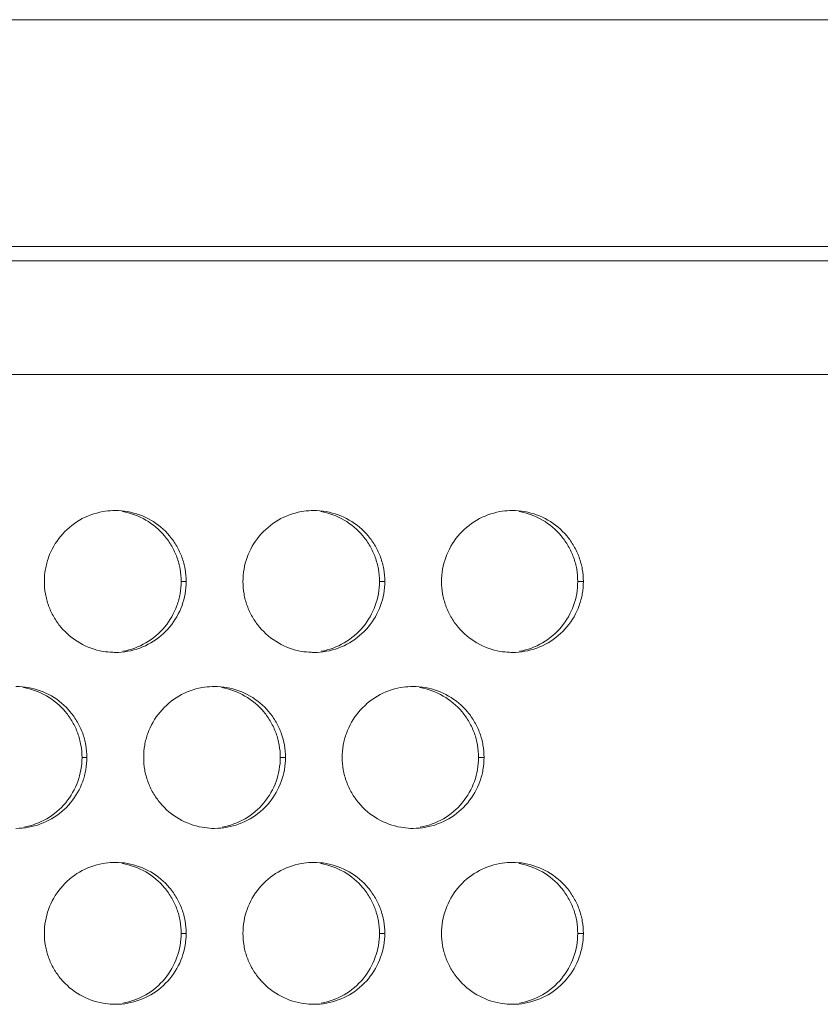
# Model space of a CAD drawing. Units: inches. Extents: x 6 to 291, y 6 to 204.
# Drawn here: x 51 to 54, y 62 to 66 of the extents above; entities that cross this region are included whole.
import ezdxf

# ---------------------------------------------------------------- set-up
doc = ezdxf.new("R2010")
doc.units = ezdxf.units.IN
doc.header["$MEASUREMENT"] = 0
doc.layers.add('3面図', color=7, linetype='Continuous')

# ---------------------------------------------------------------- blocks, each defined once
blk = doc.blocks.new('block 1113')
at = {"layer": '3面図', "color": 179, "lineweight": 5, "true_color": 0x221814}
for points in [[(110.8191, 65.8799), (24.2264, 65.8799)], [(105.1559, 65.0803), (29.9901, 65.0803)], [(29.5574, 65.0303), (54.174, 65.0303)]]:
    blk.add_lwpolyline(points, dxfattribs=at)
at = {"layer": '3面図', "color": 254, "lineweight": 5, "true_color": 0xcacdd2}
for points in [[(54.074, 64.63), (29.2316, 64.63)], [(51.6242, 63.9003), (51.6065, 63.9003)], [(52.3241, 63.9003), (52.3053, 63.9003)], [(53.0242, 63.9003), (53.0043, 63.9003)], [(51.2742, 63.2802), (51.257, 63.2802)], [(51.9741, 63.2802), (51.956, 63.2802)], [(52.6741, 63.2802), (52.6548, 63.2802)], [(51.6242, 62.6601), (51.6065, 62.6601)], [(52.3241, 62.6601), (52.3053, 62.6601)], [(53.0242, 62.6601), (53.0043, 62.6601)]]:
    blk.add_lwpolyline(points, dxfattribs=at)
at = {"layer": '3面図', "color": 179, "lineweight": 5, "true_color": 0x221814}
for points, knots in [([(51.1244, 63.9003), (51.1244, 63.9144), (51.1256, 63.9293), (51.1281, 63.9437), (51.1306, 63.9575), (51.1342, 63.9713), (51.139, 63.9851), (51.1488, 64.0119), (51.1635, 64.0378), (51.1821, 64.0598), (51.2007, 64.0826), (51.2232, 64.1015), (51.2486, 64.1163), (51.2737, 64.1311), (51.3014, 64.1411), (51.33, 64.1463), (51.3419, 64.1484), (51.3538, 64.1494), (51.3657, 64.1501)], [0, 0, 0, 0, 1, 1, 1, 2, 2, 2, 3, 3, 3, 4, 4, 4, 5, 5, 5, 6, 6, 6, 6]), ([(51.3743, 64.1501), (51.3888, 64.1501), (51.4031, 64.1491), (51.4174, 64.1463), (51.446, 64.1411), (51.4739, 64.1315), (51.4992, 64.1167), (51.5245, 64.1022), (51.5472, 64.0833), (51.5657, 64.0609), (51.5751, 64.0495), (51.5836, 64.0378), (51.5908, 64.025), (51.5982, 64.0119), (51.6044, 63.9988), (51.6094, 63.9854), (51.6142, 63.9716), (51.6179, 63.9579), (51.6203, 63.9437), (51.6229, 63.9293), (51.6241, 63.9148), (51.6242, 63.9003)], [0, 0, 0, 0, 1, 1, 1, 2, 2, 2, 3, 3, 3, 4, 4, 4, 5, 5, 5, 6, 6, 6, 7, 7, 7, 7]), ([(51.4, 64.1463), (51.4284, 64.1415), (51.4563, 64.1315), (51.4818, 64.1167), (51.5068, 64.1022), (51.5295, 64.0829), (51.5481, 64.0609), (51.5576, 64.0495), (51.5658, 64.0378), (51.5731, 64.025), (51.5805, 64.0119), (51.5867, 63.9988), (51.5915, 63.9854), (51.5965, 63.9716), (51.6001, 63.9579), (51.6027, 63.9437), (51.6051, 63.9293), (51.6063, 63.9148), (51.6065, 63.9003)], [0, 0, 0, 0, 1, 1, 1, 2, 2, 2, 3, 3, 3, 4, 4, 4, 5, 5, 5, 6, 6, 6, 6]), ([(51.8242, 63.9003), (51.8244, 63.9144), (51.8256, 63.9293), (51.828, 63.9437), (51.8304, 63.9575), (51.834, 63.9713), (51.8389, 63.9847), (51.8489, 64.0119), (51.8633, 64.0378), (51.8819, 64.0598), (51.9005, 64.0826), (51.9231, 64.1015), (51.9484, 64.1163), (51.9737, 64.1311), (52.0015, 64.1411), (52.0301, 64.1463), (52.0416, 64.1484), (52.0533, 64.1494), (52.065, 64.1501)], [0, 0, 0, 0, 1, 1, 1, 2, 2, 2, 3, 3, 3, 4, 4, 4, 5, 5, 5, 6, 6, 6, 6]), ([(52.0742, 64.1501), (52.0886, 64.1501), (52.1031, 64.1491), (52.1174, 64.1463), (52.146, 64.1411), (52.1739, 64.1315), (52.1992, 64.1167), (52.2245, 64.1022), (52.2471, 64.0829), (52.2657, 64.0609), (52.2752, 64.0495), (52.2836, 64.0378), (52.2909, 64.025), (52.2981, 64.0119), (52.3043, 63.9988), (52.3093, 63.9854), (52.3143, 63.9716), (52.3179, 63.9579), (52.3203, 63.9437), (52.3229, 63.9293), (52.3241, 63.9148), (52.3241, 63.9003)], [0, 0, 0, 0, 1, 1, 1, 2, 2, 2, 3, 3, 3, 4, 4, 4, 5, 5, 5, 6, 6, 6, 7, 7, 7, 7]), ([(52.0988, 64.1463), (52.1274, 64.1415), (52.1553, 64.1315), (52.1806, 64.1167), (52.2058, 64.1022), (52.2285, 64.0829), (52.2471, 64.0609), (52.2566, 64.0495), (52.2649, 64.0378), (52.2721, 64.025), (52.2793, 64.0119), (52.2857, 63.9988), (52.2905, 63.9854), (52.2955, 63.9716), (52.2991, 63.9579), (52.3015, 63.9437), (52.304, 63.9293), (52.3053, 63.9148), (52.3053, 63.9003)], [0, 0, 0, 0, 1, 1, 1, 2, 2, 2, 3, 3, 3, 4, 4, 4, 5, 5, 5, 6, 6, 6, 6]), ([(52.5241, 63.9003), (52.5243, 63.9144), (52.5255, 63.9293), (52.5281, 63.9437), (52.5305, 63.9575), (52.5341, 63.9713), (52.5389, 63.9847), (52.5487, 64.0119), (52.5634, 64.0378), (52.5818, 64.0598), (52.6004, 64.0826), (52.6231, 64.1015), (52.6483, 64.1163), (52.6736, 64.1311), (52.7015, 64.1411), (52.7299, 64.1463), (52.7413, 64.1484), (52.753, 64.1494), (52.7646, 64.1501)], [0, 0, 0, 0, 1, 1, 1, 2, 2, 2, 3, 3, 3, 4, 4, 4, 5, 5, 5, 6, 6, 6, 6]), ([(52.7742, 64.1501), (52.7887, 64.1501), (52.8032, 64.1491), (52.8173, 64.1463), (52.846, 64.1411), (52.8739, 64.1315), (52.8991, 64.1167), (52.9244, 64.1022), (52.947, 64.0829), (52.9658, 64.0609), (52.9751, 64.0495), (52.9835, 64.0378), (52.9907, 64.025), (52.9981, 64.0119), (53.0042, 63.9988), (53.0092, 63.9854), (53.0142, 63.9716), (53.0178, 63.9579), (53.0204, 63.9437), (53.0228, 63.9293), (53.024, 63.9148), (53.0242, 63.9003)], [0, 0, 0, 0, 1, 1, 1, 2, 2, 2, 3, 3, 3, 4, 4, 4, 5, 5, 5, 6, 6, 6, 7, 7, 7, 7]), ([(52.7978, 64.1463), (52.8262, 64.1415), (52.8543, 64.1315), (52.8796, 64.1167), (52.9048, 64.1022), (52.9273, 64.0829), (52.9459, 64.0609), (52.9554, 64.0495), (52.9637, 64.0378), (52.9711, 64.025), (52.9783, 64.0119), (52.9845, 63.9988), (52.9894, 63.9854), (52.9944, 63.9716), (52.9981, 63.9579), (53.0006, 63.9437), (53.003, 63.9293), (53.0042, 63.9148), (53.0043, 63.9003)], [0, 0, 0, 0, 1, 1, 1, 2, 2, 2, 3, 3, 3, 4, 4, 4, 5, 5, 5, 6, 6, 6, 6]), ([(51.3653, 63.6506), (51.3538, 63.6509), (51.3424, 63.6523), (51.3311, 63.654), (51.3025, 63.6592), (51.2746, 63.6692), (51.2492, 63.684), (51.2239, 63.6981), (51.2014, 63.7174), (51.1828, 63.7394), (51.1733, 63.7508), (51.165, 63.7629), (51.1576, 63.7756), (51.1504, 63.7884), (51.1442, 63.8014), (51.1392, 63.8149), (51.1343, 63.8287), (51.1306, 63.8424), (51.1281, 63.8566), (51.1256, 63.871), (51.1244, 63.8855), (51.1244, 63.9003)], [0, 0, 0, 0, 1, 1, 1, 2, 2, 2, 3, 3, 3, 4, 4, 4, 5, 5, 5, 6, 6, 6, 7, 7, 7, 7]), ([(51.6242, 63.9003), (51.6241, 63.8859), (51.6229, 63.871), (51.6203, 63.8569), (51.618, 63.8428), (51.6142, 63.829), (51.6096, 63.8156), (51.5996, 63.7884), (51.5851, 63.7629), (51.5665, 63.7405), (51.5479, 63.7181), (51.5254, 63.6988), (51.4999, 63.6843), (51.4749, 63.6695), (51.447, 63.6592), (51.4184, 63.6543), (51.4039, 63.6516), (51.3891, 63.6502), (51.3743, 63.6502)], [0, 0, 0, 0, 1, 1, 1, 2, 2, 2, 3, 3, 3, 4, 4, 4, 5, 5, 5, 6, 6, 6, 6]), ([(51.6065, 63.9003), (51.6063, 63.8859), (51.6051, 63.871), (51.6027, 63.8569), (51.6001, 63.8428), (51.5965, 63.829), (51.5917, 63.8156), (51.582, 63.7884), (51.5674, 63.7629), (51.5488, 63.7405), (51.5302, 63.7181), (51.5076, 63.6988), (51.4825, 63.6843), (51.4572, 63.6695), (51.4294, 63.6592), (51.4008, 63.6543)], [0, 0, 0, 0, 1, 1, 1, 2, 2, 2, 3, 3, 3, 4, 4, 4, 5, 5, 5, 5]), ([(52.0649, 63.6506), (52.0535, 63.6509), (52.0421, 63.6523), (52.0311, 63.654), (52.0025, 63.6592), (51.9744, 63.6692), (51.9491, 63.684), (51.924, 63.6981), (51.9012, 63.7174), (51.8826, 63.7398), (51.8733, 63.7508), (51.8649, 63.7629), (51.8575, 63.7756), (51.8502, 63.7884), (51.844, 63.8014), (51.8392, 63.8152), (51.8342, 63.8287), (51.8304, 63.8424), (51.828, 63.8566), (51.8256, 63.871), (51.8244, 63.8855), (51.8242, 63.9003)], [0, 0, 0, 0, 1, 1, 1, 2, 2, 2, 3, 3, 3, 4, 4, 4, 5, 5, 5, 6, 6, 6, 7, 7, 7, 7]), ([(52.3241, 63.9003), (52.3241, 63.8859), (52.3229, 63.871), (52.3203, 63.8569), (52.3179, 63.8428), (52.3143, 63.829), (52.3095, 63.8156), (52.2997, 63.7884), (52.285, 63.7629), (52.2664, 63.7405), (52.2478, 63.7181), (52.2252, 63.6988), (52.1999, 63.6843), (52.1748, 63.6695), (52.147, 63.6592), (52.1184, 63.6543), (52.1038, 63.6516), (52.089, 63.6502), (52.0742, 63.6502)], [0, 0, 0, 0, 1, 1, 1, 2, 2, 2, 3, 3, 3, 4, 4, 4, 5, 5, 5, 6, 6, 6, 6]), ([(52.3053, 63.9003), (52.3053, 63.8859), (52.304, 63.871), (52.3015, 63.8569), (52.2991, 63.8428), (52.2955, 63.829), (52.2907, 63.8156), (52.2809, 63.7884), (52.2662, 63.7629), (52.2478, 63.7405), (52.2292, 63.7181), (52.2066, 63.6988), (52.1815, 63.6843), (52.1562, 63.6695), (52.1284, 63.6592), (52.0998, 63.6543)], [0, 0, 0, 0, 1, 1, 1, 2, 2, 2, 3, 3, 3, 4, 4, 4, 5, 5, 5, 5]), ([(52.7642, 63.6506), (52.753, 63.6509), (52.742, 63.6523), (52.7311, 63.654), (52.7024, 63.6592), (52.6745, 63.6692), (52.6492, 63.684), (52.6238, 63.6981), (52.6011, 63.7174), (52.5825, 63.7398), (52.5732, 63.7508), (52.5648, 63.7629), (52.5575, 63.7756), (52.5503, 63.7884), (52.5441, 63.8014), (52.5391, 63.8152), (52.5343, 63.8287), (52.5305, 63.8424), (52.5281, 63.8566), (52.5255, 63.871), (52.5243, 63.8855), (52.5241, 63.9003)], [0, 0, 0, 0, 1, 1, 1, 2, 2, 2, 3, 3, 3, 4, 4, 4, 5, 5, 5, 6, 6, 6, 7, 7, 7, 7]), ([(53.0242, 63.9003), (53.024, 63.8859), (53.0228, 63.871), (53.0204, 63.8569), (53.0178, 63.8428), (53.0142, 63.829), (53.0093, 63.8156), (52.9995, 63.7884), (52.9851, 63.7629), (52.9664, 63.7405), (52.9478, 63.7181), (52.9251, 63.6988), (52.8998, 63.6843), (52.8746, 63.6695), (52.8469, 63.6592), (52.8183, 63.6543), (52.8037, 63.6516), (52.7889, 63.6502), (52.7742, 63.6502)], [0, 0, 0, 0, 1, 1, 1, 2, 2, 2, 3, 3, 3, 4, 4, 4, 5, 5, 5, 6, 6, 6, 6]), ([(53.0043, 63.9003), (53.0042, 63.8859), (53.003, 63.871), (53.0006, 63.8569), (52.9981, 63.8428), (52.9944, 63.829), (52.9897, 63.8156), (52.9799, 63.7884), (52.9652, 63.7629), (52.9468, 63.7405), (52.9282, 63.7181), (52.9055, 63.6991), (52.8803, 63.6843), (52.8552, 63.6695), (52.8273, 63.6592), (52.7988, 63.6543)], [0, 0, 0, 0, 1, 1, 1, 2, 2, 2, 3, 3, 3, 4, 4, 4, 5, 5, 5, 5]), ([(51.0243, 63.5303), (51.0387, 63.5303), (51.0532, 63.5289), (51.0673, 63.5265), (51.0961, 63.5214), (51.124, 63.5114), (51.1493, 63.4969), (51.1745, 63.4821), (51.1972, 63.4631), (51.2158, 63.4407), (51.2251, 63.4297), (51.2336, 63.4177), (51.241, 63.4049), (51.2482, 63.3922), (51.2544, 63.3791), (51.2594, 63.3653), (51.2642, 63.3519), (51.268, 63.3377), (51.2704, 63.324), (51.273, 63.3095), (51.2742, 63.2947), (51.2742, 63.2802)], [0, 0, 0, 0, 1, 1, 1, 2, 2, 2, 3, 3, 3, 4, 4, 4, 5, 5, 5, 6, 6, 6, 7, 7, 7, 7]), ([(51.4744, 63.2802), (51.4744, 63.2947), (51.4756, 63.3095), (51.478, 63.3236), (51.4804, 63.3377), (51.4842, 63.3515), (51.489, 63.365), (51.4988, 63.3922), (51.5135, 63.4177), (51.5321, 63.4401), (51.5507, 63.4624), (51.5733, 63.4817), (51.5984, 63.4962), (51.6237, 63.511), (51.6515, 63.5214), (51.68, 63.5262), (51.6918, 63.5282), (51.7036, 63.5296), (51.7154, 63.53)], [0, 0, 0, 0, 1, 1, 1, 2, 2, 2, 3, 3, 3, 4, 4, 4, 5, 5, 5, 6, 6, 6, 6]), ([(51.7243, 63.5303), (51.7386, 63.5303), (51.7531, 63.5289), (51.7674, 63.5265), (51.796, 63.5214), (51.8239, 63.5114), (51.8494, 63.4966), (51.8744, 63.4821), (51.8971, 63.4631), (51.9157, 63.4407), (51.9252, 63.4297), (51.9336, 63.4177), (51.9408, 63.4049), (51.9481, 63.3922), (51.9543, 63.3791), (51.9594, 63.3653), (51.9643, 63.3519), (51.9679, 63.3377), (51.9703, 63.324), (51.9729, 63.3095), (51.9741, 63.2947), (51.9741, 63.2802)], [0, 0, 0, 0, 1, 1, 1, 2, 2, 2, 3, 3, 3, 4, 4, 4, 5, 5, 5, 6, 6, 6, 7, 7, 7, 7]), ([(52.1742, 63.2802), (52.1742, 63.2947), (52.1755, 63.3095), (52.178, 63.3236), (52.1804, 63.3377), (52.1841, 63.3515), (52.1889, 63.365), (52.1987, 63.3922), (52.2134, 63.4177), (52.232, 63.4401), (52.2506, 63.4624), (52.2731, 63.4817), (52.2984, 63.4962), (52.3236, 63.511), (52.3515, 63.5214), (52.3799, 63.5262), (52.3916, 63.5282), (52.403, 63.5296), (52.4147, 63.53)], [0, 0, 0, 0, 1, 1, 1, 2, 2, 2, 3, 3, 3, 4, 4, 4, 5, 5, 5, 6, 6, 6, 6]), ([(52.4242, 63.5303), (52.4385, 63.5303), (52.4531, 63.5289), (52.4674, 63.5265), (52.496, 63.5214), (52.5238, 63.5114), (52.5492, 63.4966), (52.5744, 63.4821), (52.5971, 63.4631), (52.6157, 63.4407), (52.6252, 63.4297), (52.6335, 63.4177), (52.6409, 63.4049), (52.6481, 63.3922), (52.6543, 63.3791), (52.6593, 63.3653), (52.6641, 63.3519), (52.6679, 63.3377), (52.6703, 63.324), (52.6729, 63.3095), (52.6741, 63.2947), (52.6741, 63.2802)], [0, 0, 0, 0, 1, 1, 1, 2, 2, 2, 3, 3, 3, 4, 4, 4, 5, 5, 5, 6, 6, 6, 7, 7, 7, 7]), ([(51.0505, 63.5265), (51.0789, 63.5214), (51.107, 63.5114), (51.1321, 63.4969), (51.1574, 63.4821), (51.18, 63.4631), (51.1986, 63.4407), (51.2081, 63.4297), (51.2163, 63.4177), (51.2237, 63.4049), (51.2308, 63.3922), (51.2372, 63.3791), (51.242, 63.3653), (51.247, 63.3519), (51.2506, 63.3377), (51.2532, 63.324), (51.2556, 63.3095), (51.2568, 63.2947), (51.257, 63.2802)], [0, 0, 0, 0, 1, 1, 1, 2, 2, 2, 3, 3, 3, 4, 4, 4, 5, 5, 5, 6, 6, 6, 6]), ([(51.7493, 63.5265), (51.7779, 63.5214), (51.8058, 63.5114), (51.8311, 63.4966), (51.8564, 63.4821), (51.879, 63.4631), (51.8976, 63.4407), (51.9069, 63.4297), (51.9153, 63.4177), (51.9226, 63.4049), (51.9298, 63.3922), (51.936, 63.3791), (51.941, 63.3653), (51.9458, 63.3519), (51.9496, 63.3377), (51.952, 63.324), (51.9546, 63.3095), (51.9558, 63.2947), (51.956, 63.2802)], [0, 0, 0, 0, 1, 1, 1, 2, 2, 2, 3, 3, 3, 4, 4, 4, 5, 5, 5, 6, 6, 6, 6]), ([(52.4483, 63.5265), (52.4769, 63.5214), (52.5048, 63.5114), (52.5301, 63.4966), (52.5554, 63.4821), (52.5778, 63.4631), (52.5966, 63.4407), (52.6059, 63.4297), (52.6142, 63.4177), (52.6216, 63.4049), (52.6288, 63.3922), (52.635, 63.3791), (52.64, 63.3653), (52.6448, 63.3519), (52.6486, 63.3377), (52.651, 63.324), (52.6536, 63.3095), (52.6548, 63.2947), (52.6548, 63.2802)], [0, 0, 0, 0, 1, 1, 1, 2, 2, 2, 3, 3, 3, 4, 4, 4, 5, 5, 5, 6, 6, 6, 6]), ([(51.2742, 63.2802), (51.2742, 63.2657), (51.2728, 63.2513), (51.2704, 63.2371), (51.268, 63.2227), (51.2644, 63.2089), (51.2594, 63.1958), (51.2498, 63.1686), (51.2351, 63.1427), (51.2165, 63.1207), (51.1979, 63.098), (51.1752, 63.079), (51.15, 63.0642), (51.1249, 63.0497), (51.097, 63.0394), (51.0684, 63.0342), (51.0539, 63.0318), (51.0391, 63.0304), (51.0243, 63.0304)], [0, 0, 0, 0, 1, 1, 1, 2, 2, 2, 3, 3, 3, 4, 4, 4, 5, 5, 5, 6, 6, 6, 6]), ([(51.257, 63.2802), (51.2568, 63.2657), (51.2556, 63.2513), (51.2532, 63.2371), (51.2506, 63.2227), (51.2472, 63.2089), (51.2424, 63.1958), (51.2325, 63.1686), (51.2177, 63.1427), (51.1995, 63.1207), (51.1807, 63.098), (51.1581, 63.079), (51.1328, 63.0642), (51.1078, 63.0497), (51.0799, 63.0394), (51.0515, 63.0342)], [0, 0, 0, 0, 1, 1, 1, 2, 2, 2, 3, 3, 3, 4, 4, 4, 5, 5, 5, 5]), ([(51.715, 63.0304), (51.7036, 63.0308), (51.6923, 63.0322), (51.6811, 63.0342), (51.6525, 63.039), (51.6246, 63.049), (51.5991, 63.0639), (51.5739, 63.0783), (51.5514, 63.0973), (51.5328, 63.1197), (51.5233, 63.131), (51.5149, 63.1431), (51.5075, 63.1558), (51.5004, 63.1682), (51.4942, 63.1813), (51.4892, 63.1951), (51.4844, 63.2085), (51.4804, 63.2227), (51.478, 63.2365), (51.4756, 63.2509), (51.4744, 63.2657), (51.4744, 63.2802)], [0, 0, 0, 0, 1, 1, 1, 2, 2, 2, 3, 3, 3, 4, 4, 4, 5, 5, 5, 6, 6, 6, 7, 7, 7, 7]), ([(51.9741, 63.2802), (51.9741, 63.2657), (51.9729, 63.2513), (51.9703, 63.2371), (51.9681, 63.223), (51.9643, 63.2089), (51.9594, 63.1958), (51.9496, 63.1686), (51.935, 63.1427), (51.9166, 63.1207), (51.8978, 63.098), (51.8752, 63.079), (51.8501, 63.0642), (51.8249, 63.0497), (51.797, 63.0394), (51.7684, 63.0342), (51.7538, 63.0318), (51.739, 63.0304), (51.7241, 63.0304)], [0, 0, 0, 0, 1, 1, 1, 2, 2, 2, 3, 3, 3, 4, 4, 4, 5, 5, 5, 6, 6, 6, 6]), ([(51.956, 63.2802), (51.9558, 63.2657), (51.9546, 63.2513), (51.952, 63.2371), (51.9496, 63.223), (51.946, 63.2089), (51.9412, 63.1958), (51.9314, 63.1686), (51.9167, 63.1427), (51.8983, 63.1207), (51.8797, 63.098), (51.8571, 63.079), (51.8318, 63.0642), (51.8067, 63.0497), (51.7789, 63.0394), (51.7505, 63.0342)], [0, 0, 0, 0, 1, 1, 1, 2, 2, 2, 3, 3, 3, 4, 4, 4, 5, 5, 5, 5]), ([(52.4145, 63.0304), (52.4033, 63.0308), (52.3922, 63.0322), (52.3811, 63.0342), (52.3524, 63.039), (52.3245, 63.049), (52.2991, 63.0639), (52.2738, 63.0783), (52.2512, 63.0973), (52.2326, 63.1197), (52.2233, 63.131), (52.2149, 63.1431), (52.2075, 63.1558), (52.2003, 63.1682), (52.1941, 63.1813), (52.1891, 63.1951), (52.1842, 63.2085), (52.1804, 63.2227), (52.178, 63.2365), (52.1755, 63.2509), (52.1742, 63.2657), (52.1742, 63.2802)], [0, 0, 0, 0, 1, 1, 1, 2, 2, 2, 3, 3, 3, 4, 4, 4, 5, 5, 5, 6, 6, 6, 7, 7, 7, 7]), ([(52.6741, 63.2802), (52.6741, 63.2657), (52.6729, 63.2513), (52.6703, 63.2371), (52.6679, 63.223), (52.6641, 63.2089), (52.6593, 63.1958), (52.6497, 63.1686), (52.635, 63.1427), (52.6164, 63.1207), (52.5978, 63.098), (52.5751, 63.079), (52.5499, 63.0642), (52.5248, 63.0497), (52.4971, 63.0394), (52.4685, 63.0342), (52.4538, 63.0318), (52.439, 63.0304), (52.4242, 63.0304)], [0, 0, 0, 0, 1, 1, 1, 2, 2, 2, 3, 3, 3, 4, 4, 4, 5, 5, 5, 6, 6, 6, 6]), ([(52.6548, 63.2802), (52.6548, 63.2657), (52.6535, 63.2513), (52.651, 63.2371), (52.6486, 63.223), (52.645, 63.2089), (52.6402, 63.1958), (52.6304, 63.1686), (52.6157, 63.1427), (52.5973, 63.1207), (52.5787, 63.098), (52.5561, 63.079), (52.5308, 63.0642), (52.5057, 63.0497), (52.4778, 63.0394), (52.4493, 63.0342)], [0, 0, 0, 0, 1, 1, 1, 2, 2, 2, 3, 3, 3, 4, 4, 4, 5, 5, 5, 5]), ([(51.1244, 62.6601), (51.1244, 62.6749), (51.1256, 62.6894), (51.1281, 62.7038), (51.1306, 62.718), (51.1342, 62.7314), (51.139, 62.7448), (51.1488, 62.7721), (51.1635, 62.7975), (51.1821, 62.8199), (51.2007, 62.8423), (51.2232, 62.862), (51.2486, 62.8764), (51.2737, 62.8909), (51.3014, 62.9012), (51.33, 62.9061), (51.3419, 62.9085), (51.3538, 62.9099), (51.3657, 62.9102)], [0, 0, 0, 0, 1, 1, 1, 2, 2, 2, 3, 3, 3, 4, 4, 4, 5, 5, 5, 6, 6, 6, 6]), ([(51.3743, 62.9102), (51.3888, 62.9102), (51.4031, 62.9092), (51.4174, 62.9068), (51.446, 62.9016), (51.4739, 62.8913), (51.4992, 62.8768), (51.5245, 62.8623), (51.5472, 62.8434), (51.5657, 62.821), (51.5751, 62.8096), (51.5836, 62.7975), (51.5908, 62.7848), (51.5982, 62.7724), (51.6044, 62.759), (51.6094, 62.7455), (51.6142, 62.7317), (51.6179, 62.718), (51.6203, 62.7038), (51.6229, 62.6894), (51.6241, 62.6749), (51.6242, 62.6601)], [0, 0, 0, 0, 1, 1, 1, 2, 2, 2, 3, 3, 3, 4, 4, 4, 5, 5, 5, 6, 6, 6, 7, 7, 7, 7]), ([(51.4, 62.9068), (51.4284, 62.9016), (51.4563, 62.8913), (51.4818, 62.8768), (51.5068, 62.8623), (51.5295, 62.8434), (51.5481, 62.821), (51.5576, 62.8096), (51.5658, 62.7975), (51.5731, 62.7848), (51.5805, 62.7724), (51.5867, 62.759), (51.5915, 62.7455), (51.5965, 62.7317), (51.6001, 62.718), (51.6027, 62.7038), (51.6051, 62.6894), (51.6063, 62.6749), (51.6065, 62.6601)], [0, 0, 0, 0, 1, 1, 1, 2, 2, 2, 3, 3, 3, 4, 4, 4, 5, 5, 5, 6, 6, 6, 6]), ([(51.8242, 62.6601), (51.8244, 62.6749), (51.8256, 62.6894), (51.828, 62.7038), (51.8304, 62.718), (51.834, 62.7314), (51.8389, 62.7448), (51.8489, 62.7721), (51.8633, 62.7975), (51.8819, 62.8199), (51.9005, 62.8423), (51.9231, 62.862), (51.9484, 62.8764), (51.9737, 62.8909), (52.0015, 62.9012), (52.0301, 62.9061), (52.0416, 62.9085), (52.0533, 62.9099), (52.065, 62.9102)], [0, 0, 0, 0, 1, 1, 1, 2, 2, 2, 3, 3, 3, 4, 4, 4, 5, 5, 5, 6, 6, 6, 6]), ([(52.0742, 62.9102), (52.0886, 62.9102), (52.1031, 62.9092), (52.1174, 62.9068), (52.146, 62.9016), (52.1739, 62.8913), (52.1992, 62.8768), (52.2245, 62.8623), (52.2471, 62.8434), (52.2657, 62.821), (52.2752, 62.8096), (52.2836, 62.7975), (52.2909, 62.7848), (52.2981, 62.7721), (52.3043, 62.759), (52.3093, 62.7455), (52.3143, 62.7317), (52.3179, 62.718), (52.3203, 62.7038), (52.3229, 62.6894), (52.3241, 62.6749), (52.3241, 62.6601)], [0, 0, 0, 0, 1, 1, 1, 2, 2, 2, 3, 3, 3, 4, 4, 4, 5, 5, 5, 6, 6, 6, 7, 7, 7, 7]), ([(52.0988, 62.9068), (52.1274, 62.9016), (52.1553, 62.8913), (52.1806, 62.8768), (52.2058, 62.8623), (52.2285, 62.8434), (52.2471, 62.821), (52.2566, 62.8096), (52.2649, 62.7975), (52.2721, 62.7848), (52.2793, 62.7721), (52.2857, 62.759), (52.2905, 62.7455), (52.2955, 62.7317), (52.2991, 62.718), (52.3015, 62.7038), (52.304, 62.6894), (52.3053, 62.6749), (52.3053, 62.6601)], [0, 0, 0, 0, 1, 1, 1, 2, 2, 2, 3, 3, 3, 4, 4, 4, 5, 5, 5, 6, 6, 6, 6]), ([(52.5241, 62.6601), (52.5243, 62.6749), (52.5255, 62.6894), (52.5281, 62.7038), (52.5305, 62.718), (52.5341, 62.7314), (52.5389, 62.7448), (52.5487, 62.7721), (52.5634, 62.7975), (52.5818, 62.8199), (52.6004, 62.8423), (52.6231, 62.862), (52.6483, 62.8764), (52.6736, 62.8909), (52.7015, 62.9012), (52.7299, 62.9061), (52.7413, 62.9081), (52.753, 62.9095), (52.7646, 62.9102)], [0, 0, 0, 0, 1, 1, 1, 2, 2, 2, 3, 3, 3, 4, 4, 4, 5, 5, 5, 6, 6, 6, 6]), ([(52.7742, 62.9102), (52.7887, 62.9102), (52.8032, 62.9092), (52.8173, 62.9068), (52.846, 62.9016), (52.8739, 62.8913), (52.8991, 62.8768), (52.9244, 62.8623), (52.947, 62.8434), (52.9658, 62.821), (52.9751, 62.8096), (52.9835, 62.7975), (52.9907, 62.7848), (52.9981, 62.7721), (53.0042, 62.759), (53.0092, 62.7455), (53.0142, 62.7317), (53.0178, 62.718), (53.0204, 62.7038), (53.0228, 62.6894), (53.024, 62.6749), (53.0242, 62.6601)], [0, 0, 0, 0, 1, 1, 1, 2, 2, 2, 3, 3, 3, 4, 4, 4, 5, 5, 5, 6, 6, 6, 7, 7, 7, 7]), ([(52.7978, 62.9068), (52.8262, 62.9016), (52.8543, 62.8913), (52.8796, 62.8768), (52.9048, 62.8623), (52.9273, 62.8434), (52.9459, 62.821), (52.9554, 62.8096), (52.9637, 62.7975), (52.9711, 62.7848), (52.9783, 62.7721), (52.9845, 62.759), (52.9894, 62.7455), (52.9944, 62.7317), (52.9981, 62.718), (53.0006, 62.7038), (53.003, 62.6894), (53.0042, 62.6749), (53.0043, 62.6601)], [0, 0, 0, 0, 1, 1, 1, 2, 2, 2, 3, 3, 3, 4, 4, 4, 5, 5, 5, 6, 6, 6, 6]), ([(51.3653, 62.4103), (51.3538, 62.411), (51.3424, 62.412), (51.3311, 62.4141), (51.3025, 62.4193), (51.2746, 62.4293), (51.2492, 62.4437), (51.2239, 62.4585), (51.2014, 62.4775), (51.1828, 62.4999), (51.1733, 62.5109), (51.165, 62.523), (51.1576, 62.5357), (51.1504, 62.5485), (51.1442, 62.5616), (51.1392, 62.5753), (51.1343, 62.5888), (51.1306, 62.6026), (51.1281, 62.6167), (51.1256, 62.6311), (51.1244, 62.646), (51.1244, 62.6601)], [0, 0, 0, 0, 1, 1, 1, 2, 2, 2, 3, 3, 3, 4, 4, 4, 5, 5, 5, 6, 6, 6, 7, 7, 7, 7]), ([(51.6242, 62.6601), (51.6241, 62.646), (51.6229, 62.6315), (51.6203, 62.617), (51.618, 62.6029), (51.6142, 62.5891), (51.6096, 62.576), (51.5996, 62.5485), (51.5851, 62.5226), (51.5665, 62.5006), (51.5479, 62.4782), (51.5254, 62.4589), (51.4999, 62.4441), (51.4749, 62.4296), (51.447, 62.4196), (51.4184, 62.4141), (51.4039, 62.4117), (51.3891, 62.4103), (51.3743, 62.4103)], [0, 0, 0, 0, 1, 1, 1, 2, 2, 2, 3, 3, 3, 4, 4, 4, 5, 5, 5, 6, 6, 6, 6]), ([(51.6065, 62.6601), (51.6063, 62.646), (51.6051, 62.6315), (51.6027, 62.617), (51.6001, 62.6029), (51.5965, 62.5891), (51.5917, 62.576), (51.582, 62.5485), (51.5674, 62.5226), (51.5488, 62.5006), (51.5302, 62.4782), (51.5076, 62.4589), (51.4825, 62.4441), (51.4572, 62.4296), (51.4294, 62.4196), (51.4008, 62.4141)], [0, 0, 0, 0, 1, 1, 1, 2, 2, 2, 3, 3, 3, 4, 4, 4, 5, 5, 5, 5]), ([(52.0649, 62.4103), (52.0535, 62.411), (52.0421, 62.412), (52.0311, 62.4141), (52.0025, 62.4193), (51.9744, 62.4293), (51.9491, 62.4437), (51.924, 62.4585), (51.9012, 62.4775), (51.8826, 62.4999), (51.8733, 62.5109), (51.8649, 62.523), (51.8575, 62.5357), (51.8502, 62.5485), (51.844, 62.5616), (51.8392, 62.5753), (51.8342, 62.5888), (51.8304, 62.6026), (51.828, 62.6167), (51.8256, 62.6311), (51.8244, 62.646), (51.8242, 62.6601)], [0, 0, 0, 0, 1, 1, 1, 2, 2, 2, 3, 3, 3, 4, 4, 4, 5, 5, 5, 6, 6, 6, 7, 7, 7, 7]), ([(52.3241, 62.6601), (52.3241, 62.646), (52.3229, 62.6315), (52.3203, 62.617), (52.3179, 62.6029), (52.3143, 62.5891), (52.3095, 62.576), (52.2997, 62.5485), (52.285, 62.5226), (52.2664, 62.5006), (52.2478, 62.4782), (52.2252, 62.4589), (52.1999, 62.4441), (52.1748, 62.4296), (52.147, 62.4196), (52.1184, 62.4141), (52.1038, 62.4117), (52.089, 62.4103), (52.0742, 62.4103)], [0, 0, 0, 0, 1, 1, 1, 2, 2, 2, 3, 3, 3, 4, 4, 4, 5, 5, 5, 6, 6, 6, 6]), ([(52.3053, 62.6601), (52.3053, 62.646), (52.304, 62.6315), (52.3015, 62.617), (52.2991, 62.6029), (52.2955, 62.5891), (52.2907, 62.576), (52.2809, 62.5485), (52.2662, 62.5226), (52.2478, 62.5006), (52.2292, 62.4782), (52.2066, 62.4589), (52.1815, 62.4441), (52.1562, 62.4296), (52.1284, 62.4196), (52.0998, 62.4141)], [0, 0, 0, 0, 1, 1, 1, 2, 2, 2, 3, 3, 3, 4, 4, 4, 5, 5, 5, 5]), ([(52.7642, 62.4103), (52.753, 62.411), (52.742, 62.412), (52.7311, 62.4141), (52.7024, 62.4193), (52.6745, 62.4293), (52.6492, 62.4437), (52.6238, 62.4585), (52.6011, 62.4775), (52.5825, 62.4999), (52.5732, 62.5109), (52.5648, 62.5233), (52.5575, 62.5357), (52.5503, 62.5485), (52.5441, 62.5616), (52.5391, 62.5753), (52.5343, 62.5888), (52.5305, 62.6026), (52.5281, 62.6167), (52.5255, 62.6311), (52.5243, 62.646), (52.5241, 62.6601)], [0, 0, 0, 0, 1, 1, 1, 2, 2, 2, 3, 3, 3, 4, 4, 4, 5, 5, 5, 6, 6, 6, 7, 7, 7, 7]), ([(53.0242, 62.6601), (53.024, 62.646), (53.0228, 62.6315), (53.0204, 62.617), (53.0178, 62.6029), (53.0142, 62.5891), (53.0093, 62.576), (52.9995, 62.5485), (52.9851, 62.5226), (52.9664, 62.5006), (52.9478, 62.4782), (52.9251, 62.4589), (52.8998, 62.4441), (52.8746, 62.4296), (52.8469, 62.4196), (52.8183, 62.4141), (52.8037, 62.4117), (52.7889, 62.4103), (52.7742, 62.4103)], [0, 0, 0, 0, 1, 1, 1, 2, 2, 2, 3, 3, 3, 4, 4, 4, 5, 5, 5, 6, 6, 6, 6]), ([(53.0043, 62.6601), (53.0042, 62.646), (53.003, 62.6315), (53.0006, 62.617), (52.9981, 62.6029), (52.9944, 62.5891), (52.9897, 62.576), (52.9799, 62.5485), (52.9652, 62.5226), (52.9468, 62.5006), (52.9282, 62.4782), (52.9055, 62.4589), (52.8803, 62.4441), (52.8552, 62.4296), (52.8273, 62.4196), (52.7988, 62.4141)], [0, 0, 0, 0, 1, 1, 1, 2, 2, 2, 3, 3, 3, 4, 4, 4, 5, 5, 5, 5])]:
    blk.add_open_spline(points, degree=3, knots=knots, dxfattribs=at)
for points in [[(51.3657, 64.1501), (51.3686, 64.1501), (51.3714, 64.1501), (51.3743, 64.1501)], [(52.065, 64.1501), (52.0681, 64.1501), (52.0712, 64.1501), (52.0742, 64.1501)], [(52.7646, 64.1501), (52.7677, 64.1501), (52.7709, 64.1501), (52.7742, 64.1501)], [(51.3743, 63.6502), (51.3712, 63.6502), (51.3684, 63.6502), (51.3653, 63.6506)], [(52.0742, 63.6502), (52.0709, 63.6502), (52.0678, 63.6502), (52.0649, 63.6506)], [(52.7742, 63.6502), (52.7708, 63.6502), (52.7675, 63.6502), (52.7642, 63.6506)], [(51.7154, 63.53), (51.7185, 63.5303), (51.7214, 63.5303), (51.7243, 63.5303)], [(52.4147, 63.53), (52.4178, 63.5303), (52.4211, 63.5303), (52.4242, 63.5303)], [(51.7241, 63.0304), (51.7212, 63.0304), (51.7181, 63.0304), (51.715, 63.0304)], [(52.4242, 63.0304), (52.4209, 63.0304), (52.4176, 63.0304), (52.4145, 63.0304)], [(51.3657, 62.9102), (51.3686, 62.9102), (51.3714, 62.9102), (51.3743, 62.9102)], [(52.065, 62.9102), (52.0681, 62.9102), (52.0712, 62.9102), (52.0742, 62.9102)], [(52.7646, 62.9102), (52.7677, 62.9102), (52.7709, 62.9102), (52.7742, 62.9102)], [(51.3743, 62.4103), (51.3712, 62.4103), (51.3684, 62.4103), (51.3653, 62.4103)], [(52.0742, 62.4103), (52.0709, 62.4103), (52.0678, 62.4103), (52.0649, 62.4103)], [(52.7742, 62.4103), (52.7708, 62.4103), (52.7675, 62.4103), (52.7642, 62.4103)]]:
    blk.add_open_spline(points, degree=3, dxfattribs=at)

msp = doc.modelspace()

# ---------------------------------------------------------------- block references
at = {"layer": '3面図'}
msp.add_blockref('block 1113', (0, 0), dxfattribs=at)

doc.saveas('drawing.dxf')
